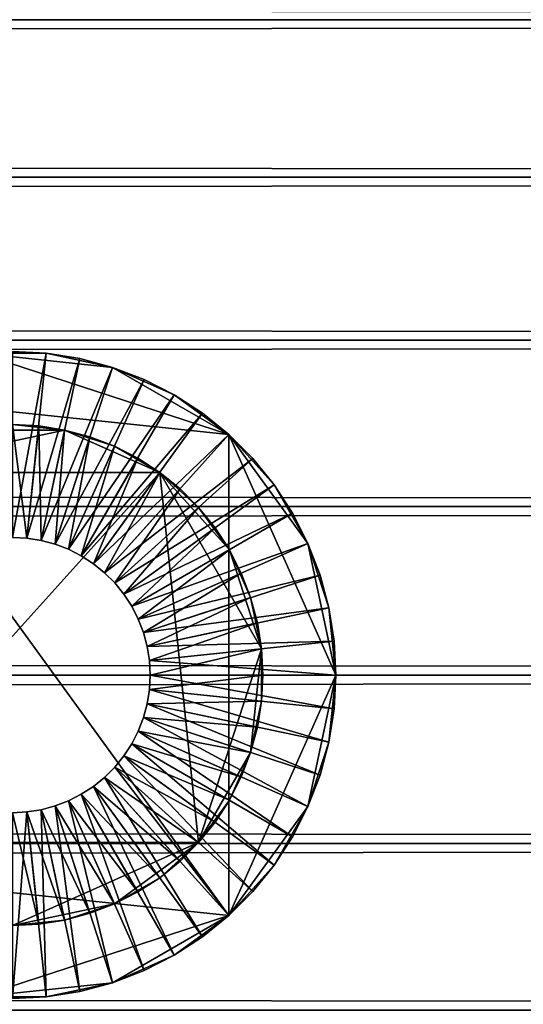
# Model space of a CAD drawing. Extents: x -5.7 to 5.7, y -0.3 to 0.3.
# Drawn here: x 5 to 5, y 0 to 0.1 of the extents above; entities that cross this region are included whole.
import ezdxf

# ---------------------------------------------------------------- set-up
doc = ezdxf.new("R2010")
doc.units = 0
doc.header["$MEASUREMENT"] = 0
doc.layers.get('0').update_dxf_attribs({"linetype": 'CONTINUOUS'})

msp = doc.modelspace()

# ---------------------------------------------------------------- linework, layer by layer
for points in [[(-5.634199, -0.277063, 0.296281), (-5.634199, 0.275771, 0.296281), (5.661288, 0.275771, 0.296281)], [(-5.634199, -0.277063, 0.296281), (5.661288, 0.275771, 0.296281), (5.661288, -0.277063, 0.296281)], [(-5.634199, 0.275771, -0.338652), (-5.634199, -0.277063, -0.338652), (5.661288, -0.277063, -0.338652)], [(-5.634199, 0.275771, -0.338652), (5.661288, -0.277063, -0.338652), (5.661288, 0.275771, -0.338652)], [(-5.648357, 0.075735, -0.131177), (5.650449, 0.075735, -0.131176), (5.650449, 0.061608, -0.138374)], [(-5.648357, 0.075735, -0.131177), (5.650449, 0.061608, -0.138374), (-5.648357, 0.061608, -0.138375)], [(-5.648357, 0.061608, -0.138375), (5.650449, 0.061608, -0.138374), (5.650449, 0.046807, -0.144056)], [(-5.648357, 0.061608, -0.138375), (5.650449, 0.046807, -0.144056), (-5.648357, 0.046807, -0.144057)], [(-5.648357, 0.046807, 0.144056), (5.650449, 0.046807, 0.144057), (5.650449, 0.061608, 0.138375)], [(-5.648357, 0.046807, 0.144056), (5.650449, 0.061608, 0.138375), (-5.648357, 0.061608, 0.138374)], [(-5.648357, 0.046807, -0.144057), (5.650449, 0.046807, -0.144056), (5.650449, 0.031492, -0.14816)], [(-5.648357, 0.046807, -0.144057), (5.650449, 0.031492, -0.14816), (-5.648357, 0.031492, -0.14816)], [(-5.648357, 0.031492, 0.14816), (5.650449, 0.031492, 0.14816), (5.650449, 0.046807, 0.144057)], [(-5.648357, 0.031492, 0.14816), (5.650449, 0.046807, 0.144057), (-5.648357, 0.046807, 0.144056)], [(-5.648357, 0.031492, -0.14816), (5.650449, 0.031492, -0.14816), (5.650449, 0.015833, -0.15064)], [(-5.648357, 0.031492, -0.14816), (5.650449, 0.015833, -0.15064), (-5.648357, 0.015833, -0.150641)], [(-5.648357, 0.015833, 0.15064), (5.650449, 0.015833, 0.150641), (5.650449, 0.031492, 0.14816)], [(-5.648357, 0.015833, 0.15064), (5.650449, 0.031492, 0.14816), (-5.648357, 0.031492, 0.14816)], [(4.986719, 0.026339, 0.287675), (4.998746, 0.030247, 0.287675), (5.022277, 0.022602, 0.287675)], [(4.998746, 0.030247, 0.287675), (5.001925, 0.030414, 0.287675), (5.005105, 0.030247, 0.287675)], [(4.998746, 0.030247, 0.287675), (5.005105, 0.030247, 0.287675), (5.011324, 0.028925, 0.287675)], [(4.998746, 0.030247, 0.287675), (5.011324, 0.028925, 0.287675), (5.022277, 0.022602, 0.287675)], [(5.001925, 0.030414, 0.287675), (5.001925, 0.030414, 0.421642), (5.005105, 0.030247, 0.421642)], [(5.001925, 0.030414, 0.287675), (5.005105, 0.030247, 0.421642), (5.005105, 0.030247, 0.287675)], [(5.005105, 0.030247, 0.421642), (5.001925, 0.030414, 0.421642), (5.001925, 0.012941, 0.421642)], [(5.005105, 0.030247, 0.421642), (5.001925, 0.012941, 0.421642), (5.003278, 0.01287, 0.421642)], [(5.008249, 0.029749, 0.421642), (5.005105, 0.030247, 0.421642), (5.003278, 0.01287, 0.421642)], [(5.008249, 0.029749, 0.421642), (5.003278, 0.01287, 0.421642), (5.004616, 0.012658, 0.421642)], [(5.011324, 0.028925, 0.421642), (5.008249, 0.029749, 0.421642), (5.004616, 0.012658, 0.421642)], [(5.005105, 0.030247, 0.287675), (5.005105, 0.030247, 0.421642), (5.008249, 0.029749, 0.421642)], [(5.005105, 0.030247, 0.287675), (5.008249, 0.029749, 0.421642), (5.008249, 0.029749, 0.287675)], [(5.005105, 0.030247, 0.287675), (5.008249, 0.029749, 0.287675), (5.011324, 0.028925, 0.287675)], [(5.008249, 0.029749, 0.287675), (5.008249, 0.029749, 0.421642), (5.011324, 0.028925, 0.421642)], [(5.008249, 0.029749, 0.287675), (5.011324, 0.028925, 0.421642), (5.011324, 0.028925, 0.287675)], [(5.011324, 0.028925, 0.421642), (5.004616, 0.012658, 0.421642), (5.005925, 0.012308, 0.421642)], [(5.014297, 0.027785, 0.421642), (5.011324, 0.028925, 0.421642), (5.005925, 0.012308, 0.421642)], [(5.011324, 0.028925, 0.287675), (5.011324, 0.028925, 0.421642), (5.014297, 0.027785, 0.421642)], [(5.011324, 0.028925, 0.287675), (5.014297, 0.027785, 0.421642), (5.014297, 0.027785, 0.287675)], [(5.011324, 0.028925, 0.287675), (5.014297, 0.027785, 0.287675), (5.017133, 0.026339, 0.287675)], [(5.011324, 0.028925, 0.287675), (5.017133, 0.026339, 0.287675), (5.022277, 0.022602, 0.287675)], [(5.014297, 0.027785, 0.421642), (5.005925, 0.012308, 0.421642), (5.007189, 0.011822, 0.421642)], [(5.017133, 0.026339, 0.421642), (5.014297, 0.027785, 0.421642), (5.007189, 0.011822, 0.421642)], [(5.014297, 0.027785, 0.287675), (5.014297, 0.027785, 0.421642), (5.017133, 0.026339, 0.421642)], [(5.014297, 0.027785, 0.287675), (5.017133, 0.026339, 0.421642), (5.017133, 0.026339, 0.287675)], [(5.022277, -0.022602, 0.287675), (4.97732, -0.017877, 0.287675), (4.986719, 0.026339, 0.287675)], [(4.986719, 0.026339, 0.287675), (5.022277, 0.022602, 0.287675), (5.022277, -0.022602, 0.287675)], [(5.017133, 0.026339, 0.421642), (5.007189, 0.011822, 0.421642), (5.008396, 0.011207, 0.421642)], [(5.019803, 0.024605, 0.421642), (5.017133, 0.026339, 0.421642), (5.008396, 0.011207, 0.421642)], [(5.017133, 0.026339, 0.287675), (5.017133, 0.026339, 0.421642), (5.019803, 0.024605, 0.421642)], [(5.017133, 0.026339, 0.287675), (5.019803, 0.024605, 0.421642), (5.019803, 0.024605, 0.287675)], [(5.017133, 0.026339, 0.287675), (5.019803, 0.024605, 0.287675), (5.022277, 0.022602, 0.287675)], [(5.019803, 0.024605, 0.421642), (5.008396, 0.011207, 0.421642), (5.009532, 0.01047, 0.421642)], [(5.022277, 0.022602, 0.421642), (5.019803, 0.024605, 0.421642), (5.009532, 0.01047, 0.421642)], [(5.019803, 0.024605, 0.287675), (5.019803, 0.024605, 0.421642), (5.022277, 0.022602, 0.421642)], [(5.019803, 0.024605, 0.287675), (5.022277, 0.022602, 0.421642), (5.022277, 0.022602, 0.287675)], [(5.006821, 0.023033, 3.007796), (5.001925, 0.023547, 3.007796), (4.99703, 0.023033, 3.007796)], [(5.003278, 0.01287, 2.968205), (5.001925, 0.012941, 2.968205), (5.001925, 0.023547, 2.968205)], [(5.003278, 0.01287, 2.968205), (5.001925, 0.023547, 2.968205), (5.004387, 0.023418, 2.968205)], [(5.006821, 0.023033, 3.007796), (5.004387, 0.023418, 3.007796), (5.001925, 0.023547, 3.007796)], [(5.004387, 0.023418, 2.968205), (5.001925, 0.023547, 2.968205), (5.001925, 0.023547, 3.007796)], [(5.004387, 0.023418, 2.968205), (5.001925, 0.023547, 3.007796), (5.004387, 0.023418, 3.007796)], [(5.004616, 0.012658, 2.968205), (5.003278, 0.01287, 2.968205), (5.004387, 0.023418, 2.968205)], [(5.004616, 0.012658, 2.968205), (5.004387, 0.023418, 2.968205), (5.006821, 0.023033, 2.968205)], [(5.006821, 0.023033, 2.968205), (5.004387, 0.023418, 2.968205), (5.004387, 0.023418, 3.007796)], [(5.006821, 0.023033, 2.968205), (5.004387, 0.023418, 3.007796), (5.006821, 0.023033, 3.007796)], [(5.006821, 0.023033, 3.007796), (4.99703, 0.023033, 3.007796), (4.988085, 0.01905, 3.007796)], [(5.015766, 0.01905, 3.007796), (5.006821, 0.023033, 3.007796), (4.988085, 0.01905, 3.007796)], [(5.005925, 0.012308, 2.968205), (5.004616, 0.012658, 2.968205), (5.006821, 0.023033, 2.968205)], [(5.005925, 0.012308, 2.968205), (5.006821, 0.023033, 2.968205), (5.009202, 0.022395, 2.968205)], [(5.007189, 0.011822, 2.968205), (5.005925, 0.012308, 2.968205), (5.009202, 0.022395, 2.968205)], [(5.011503, 0.021511, 3.007796), (5.009202, 0.022395, 3.007796), (5.006821, 0.023033, 3.007796)], [(5.015766, 0.01905, 3.007796), (5.011503, 0.021511, 3.007796), (5.006821, 0.023033, 3.007796)], [(5.009202, 0.022395, 2.968205), (5.006821, 0.023033, 2.968205), (5.006821, 0.023033, 3.007796)], [(5.009202, 0.022395, 2.968205), (5.006821, 0.023033, 3.007796), (5.009202, 0.022395, 3.007796)], [(5.007189, 0.011822, 2.968205), (5.009202, 0.022395, 2.968205), (5.011503, 0.021511, 2.968205)], [(5.011503, 0.021511, 2.968205), (5.009202, 0.022395, 2.968205), (5.009202, 0.022395, 3.007796)], [(5.011503, 0.021511, 2.968205), (5.009202, 0.022395, 3.007796), (5.011503, 0.021511, 3.007796)], [(5.022277, 0.022602, 0.421642), (5.009532, 0.01047, 0.421642), (5.010585, 0.009617, 0.421642)], [(5.024528, 0.020351, 0.421642), (5.022277, 0.022602, 0.421642), (5.010585, 0.009617, 0.421642)], [(5.022277, 0.022602, 0.287675), (5.022277, 0.022602, 0.421642), (5.024528, 0.020351, 0.421642)], [(5.022277, 0.022602, 0.287675), (5.024528, 0.020351, 0.421642), (5.024528, 0.020351, 0.287675)], [(5.022277, 0.022602, 0.287675), (5.024528, 0.020351, 0.287675), (5.026531, 0.017877, 0.287675)], [(5.022277, 0.022602, 0.287675), (5.026531, 0.017877, 0.287675), (5.02971, 0.01237, 0.287675)], [(5.022277, 0.022602, 0.287675), (5.02971, 0.01237, 0.287675), (5.03234, 0, 0.287675)], [(5.022277, 0.022602, 0.287675), (5.03234, 0, 0.287675), (5.022277, -0.022602, 0.287675)], [(5.008396, 0.011207, 2.968205), (5.007189, 0.011822, 2.968205), (5.011503, 0.021511, 2.968205)], [(5.008396, 0.011207, 2.968205), (5.011503, 0.021511, 2.968205), (5.013699, 0.020392, 2.968205)], [(5.015766, 0.01905, 3.007796), (5.013699, 0.020392, 3.007796), (5.011503, 0.021511, 3.007796)], [(5.013699, 0.020392, 2.968205), (5.011503, 0.021511, 2.968205), (5.011503, 0.021511, 3.007796)], [(5.013699, 0.020392, 2.968205), (5.011503, 0.021511, 3.007796), (5.013699, 0.020392, 3.007796)], [(5.009532, 0.01047, 2.968205), (5.008396, 0.011207, 2.968205), (5.013699, 0.020392, 2.968205)], [(5.009532, 0.01047, 2.968205), (5.013699, 0.020392, 2.968205), (5.015766, 0.01905, 2.968205)], [(5.015766, 0.01905, 2.968205), (5.013699, 0.020392, 2.968205), (5.013699, 0.020392, 3.007796)], [(5.015766, 0.01905, 2.968205), (5.013699, 0.020392, 3.007796), (5.015766, 0.01905, 3.007796)], [(5.024528, 0.020351, 0.421642), (5.010585, 0.009617, 0.421642), (5.011542, 0.008659, 0.421642)], [(5.026531, 0.017877, 0.421642), (5.024528, 0.020351, 0.421642), (5.011542, 0.008659, 0.421642)], [(5.024528, 0.020351, 0.287675), (5.024528, 0.020351, 0.421642), (5.026531, 0.017877, 0.421642)], [(5.024528, 0.020351, 0.287675), (5.026531, 0.017877, 0.421642), (5.026531, 0.017877, 0.287675)], [(5.015766, 0.01905, 3.007796), (4.988085, 0.01905, 3.007796), (4.984426, -0.015756, 3.007796)], [(4.984426, -0.015756, 3.007796), (5.019424, -0.015756, 3.007796), (5.015766, 0.01905, 3.007796)], [(5.010585, 0.009617, 2.968205), (5.009532, 0.01047, 2.968205), (5.015766, 0.01905, 2.968205)], [(5.010585, 0.009617, 2.968205), (5.015766, 0.01905, 2.968205), (5.017681, 0.017499, 2.968205)], [(5.019424, 0.015756, 3.007796), (5.017681, 0.017499, 3.007796), (5.015766, 0.01905, 3.007796)], [(5.022318, 0.011774, 3.007796), (5.019424, 0.015756, 3.007796), (5.015766, 0.01905, 3.007796)], [(5.025344, 0.002461, 3.007796), (5.022318, 0.011774, 3.007796), (5.015766, 0.01905, 3.007796)], [(5.019424, -0.015756, 3.007796), (5.025344, 0.002461, 3.007796), (5.015766, 0.01905, 3.007796)], [(5.017681, 0.017499, 2.968205), (5.015766, 0.01905, 2.968205), (5.015766, 0.01905, 3.007796)], [(5.017681, 0.017499, 2.968205), (5.015766, 0.01905, 3.007796), (5.017681, 0.017499, 3.007796)], [(5.026531, 0.017877, 0.421642), (5.011542, 0.008659, 0.421642), (5.012395, 0.007607, 0.421642)], [(5.028265, 0.015207, 0.421642), (5.026531, 0.017877, 0.421642), (5.012395, 0.007607, 0.421642)], [(5.026531, 0.017877, 0.287675), (5.026531, 0.017877, 0.421642), (5.028265, 0.015207, 0.421642)], [(5.026531, 0.017877, 0.287675), (5.028265, 0.015207, 0.421642), (5.028265, 0.015207, 0.287675)], [(5.026531, 0.017877, 0.287675), (5.028265, 0.015207, 0.287675), (5.02971, 0.01237, 0.287675)], [(5.011542, 0.008659, 2.968205), (5.010585, 0.009617, 2.968205), (5.017681, 0.017499, 2.968205)], [(5.011542, 0.008659, 2.968205), (5.017681, 0.017499, 2.968205), (5.019424, 0.015756, 2.968205)], [(5.019424, 0.015756, 2.968205), (5.017681, 0.017499, 2.968205), (5.017681, 0.017499, 3.007796)], [(5.019424, 0.015756, 2.968205), (5.017681, 0.017499, 3.007796), (5.019424, 0.015756, 3.007796)], [(-5.648357, 0.015833, -0.150641), (5.650449, 0.015833, -0.15064), (5.650449, 0, -0.15147)], [(-5.648357, 0.015833, -0.150641), (5.650449, 0, -0.15147), (-5.648357, 0, -0.15147)], [(-5.648357, 0, 0.15147), (5.650449, 0, 0.15147), (5.650449, 0.015833, 0.150641)], [(-5.648357, 0, 0.15147), (5.650449, 0.015833, 0.150641), (-5.648357, 0.015833, 0.15064)], [(5.012395, 0.007607, 2.968205), (5.011542, 0.008659, 2.968205), (5.019424, 0.015756, 2.968205)], [(5.012395, 0.007607, 2.968205), (5.019424, 0.015756, 2.968205), (5.020976, 0.013841, 2.968205)], [(5.022318, 0.011774, 3.007796), (5.020976, 0.013841, 3.007796), (5.019424, 0.015756, 3.007796)], [(5.020976, 0.013841, 2.968205), (5.019424, 0.015756, 2.968205), (5.019424, 0.015756, 3.007796)], [(5.020976, 0.013841, 2.968205), (5.019424, 0.015756, 3.007796), (5.020976, 0.013841, 3.007796)], [(5.028265, 0.015207, 0.421642), (5.012395, 0.007607, 0.421642), (5.013133, 0.006471, 0.421642)], [(5.02971, 0.01237, 0.421642), (5.028265, 0.015207, 0.421642), (5.013133, 0.006471, 0.421642)], [(5.028265, 0.015207, 0.287675), (5.028265, 0.015207, 0.421642), (5.02971, 0.01237, 0.421642)], [(5.028265, 0.015207, 0.287675), (5.02971, 0.01237, 0.421642), (5.02971, 0.01237, 0.287675)], [(5.013133, 0.006471, 2.968205), (5.012395, 0.007607, 2.968205), (5.020976, 0.013841, 2.968205)], [(5.013133, 0.006471, 2.968205), (5.020976, 0.013841, 2.968205), (5.022318, 0.011774, 2.968205)], [(5.022318, 0.011774, 2.968205), (5.020976, 0.013841, 2.968205), (5.020976, 0.013841, 3.007796)], [(5.022318, 0.011774, 2.968205), (5.020976, 0.013841, 3.007796), (5.022318, 0.011774, 3.007796)], [(5.003278, 0.01287, 0.421642), (5.001925, 0.012941, 0.421642), (5.001925, 0.012941, 2.968205)], [(5.003278, 0.01287, 0.421642), (5.001925, 0.012941, 2.968205), (5.003278, 0.01287, 2.968205)], [(5.004616, 0.012658, 0.421642), (5.003278, 0.01287, 0.421642), (5.003278, 0.01287, 2.968205)], [(5.004616, 0.012658, 0.421642), (5.003278, 0.01287, 2.968205), (5.004616, 0.012658, 2.968205)], [(5.005925, 0.012308, 0.421642), (5.004616, 0.012658, 0.421642), (5.004616, 0.012658, 2.968205)], [(5.005925, 0.012308, 0.421642), (5.004616, 0.012658, 2.968205), (5.005925, 0.012308, 2.968205)], [(5.007189, 0.011822, 0.421642), (5.005925, 0.012308, 0.421642), (5.005925, 0.012308, 2.968205)], [(5.007189, 0.011822, 0.421642), (5.005925, 0.012308, 2.968205), (5.007189, 0.011822, 2.968205)], [(5.02971, 0.01237, 0.421642), (5.013133, 0.006471, 0.421642), (5.013748, 0.005264, 0.421642)], [(5.030851, 0.009398, 0.421642), (5.02971, 0.01237, 0.421642), (5.013748, 0.005264, 0.421642)], [(5.02971, 0.01237, 0.287675), (5.02971, 0.01237, 0.421642), (5.030851, 0.009398, 0.421642)], [(5.02971, 0.01237, 0.287675), (5.030851, 0.009398, 0.421642), (5.030851, 0.009398, 0.287675)], [(5.02971, 0.01237, 0.287675), (5.030851, 0.009398, 0.287675), (5.031675, 0.006323, 0.287675)], [(5.02971, 0.01237, 0.287675), (5.031675, 0.006323, 0.287675), (5.03234, 0, 0.287675)], [(5.008396, 0.011207, 0.421642), (5.007189, 0.011822, 0.421642), (5.007189, 0.011822, 2.968205)], [(5.008396, 0.011207, 0.421642), (5.007189, 0.011822, 2.968205), (5.008396, 0.011207, 2.968205)], [(5.009532, 0.01047, 0.421642), (5.008396, 0.011207, 0.421642), (5.008396, 0.011207, 2.968205)], [(5.009532, 0.01047, 0.421642), (5.008396, 0.011207, 2.968205), (5.009532, 0.01047, 2.968205)], [(5.013748, 0.005264, 2.968205), (5.013133, 0.006471, 2.968205), (5.022318, 0.011774, 2.968205)], [(5.013748, 0.005264, 2.968205), (5.022318, 0.011774, 2.968205), (5.023437, 0.009577, 2.968205)], [(5.02432, 0.007276, 3.007796), (5.023437, 0.009577, 3.007796), (5.022318, 0.011774, 3.007796)], [(5.025344, 0.002461, 3.007796), (5.02432, 0.007276, 3.007796), (5.022318, 0.011774, 3.007796)], [(5.023437, 0.009577, 2.968205), (5.022318, 0.011774, 2.968205), (5.022318, 0.011774, 3.007796)], [(5.023437, 0.009577, 2.968205), (5.022318, 0.011774, 3.007796), (5.023437, 0.009577, 3.007796)], [(5.010585, 0.009617, 0.421642), (5.009532, 0.01047, 0.421642), (5.009532, 0.01047, 2.968205)], [(5.010585, 0.009617, 0.421642), (5.009532, 0.01047, 2.968205), (5.010585, 0.009617, 2.968205)], [(5.011542, 0.008659, 0.421642), (5.010585, 0.009617, 0.421642), (5.010585, 0.009617, 2.968205)], [(5.011542, 0.008659, 0.421642), (5.010585, 0.009617, 2.968205), (5.011542, 0.008659, 2.968205)], [(5.014234, 0.003999, 2.968205), (5.013748, 0.005264, 2.968205), (5.023437, 0.009577, 2.968205)], [(5.030851, 0.009398, 0.421642), (5.013748, 0.005264, 0.421642), (5.014234, 0.003999, 0.421642)], [(5.014234, 0.003999, 2.968205), (5.023437, 0.009577, 2.968205), (5.02432, 0.007276, 2.968205)], [(5.031675, 0.006323, 0.421642), (5.030851, 0.009398, 0.421642), (5.014234, 0.003999, 0.421642)], [(5.02432, 0.007276, 2.968205), (5.023437, 0.009577, 2.968205), (5.023437, 0.009577, 3.007796)], [(5.02432, 0.007276, 2.968205), (5.023437, 0.009577, 3.007796), (5.02432, 0.007276, 3.007796)], [(5.030851, 0.009398, 0.287675), (5.030851, 0.009398, 0.421642), (5.031675, 0.006323, 0.421642)], [(5.030851, 0.009398, 0.287675), (5.031675, 0.006323, 0.421642), (5.031675, 0.006323, 0.287675)], [(5.012395, 0.007607, 0.421642), (5.011542, 0.008659, 0.421642), (5.011542, 0.008659, 2.968205)], [(5.012395, 0.007607, 0.421642), (5.011542, 0.008659, 2.968205), (5.012395, 0.007607, 2.968205)], [(5.013133, 0.006471, 0.421642), (5.012395, 0.007607, 0.421642), (5.012395, 0.007607, 2.968205)], [(5.013133, 0.006471, 0.421642), (5.012395, 0.007607, 2.968205), (5.013133, 0.006471, 2.968205)], [(5.014584, 0.002691, 2.968205), (5.014234, 0.003999, 2.968205), (5.02432, 0.007276, 2.968205)], [(5.014584, 0.002691, 2.968205), (5.02432, 0.007276, 2.968205), (5.024958, 0.004896, 2.968205)], [(5.025344, 0.002461, 3.007796), (5.024958, 0.004896, 3.007796), (5.02432, 0.007276, 3.007796)], [(5.024958, 0.004896, 2.968205), (5.02432, 0.007276, 2.968205), (5.02432, 0.007276, 3.007796)], [(5.024958, 0.004896, 2.968205), (5.02432, 0.007276, 3.007796), (5.024958, 0.004896, 3.007796)], [(5.013748, 0.005264, 0.421642), (5.013133, 0.006471, 0.421642), (5.013133, 0.006471, 2.968205)], [(5.013748, 0.005264, 0.421642), (5.013133, 0.006471, 2.968205), (5.013748, 0.005264, 2.968205)], [(5.031675, 0.006323, 0.421642), (5.014234, 0.003999, 0.421642), (5.014584, 0.002691, 0.421642)], [(5.032173, 0.003179, 0.421642), (5.031675, 0.006323, 0.421642), (5.014584, 0.002691, 0.421642)], [(5.031675, 0.006323, 0.287675), (5.031675, 0.006323, 0.421642), (5.032173, 0.003179, 0.421642)], [(5.031675, 0.006323, 0.287675), (5.032173, 0.003179, 0.421642), (5.032173, 0.003179, 0.287675)], [(5.031675, 0.006323, 0.287675), (5.032173, 0.003179, 0.287675), (5.03234, 0, 0.287675)], [(5.014234, 0.003999, 0.421642), (5.013748, 0.005264, 0.421642), (5.013748, 0.005264, 2.968205)], [(5.014234, 0.003999, 0.421642), (5.013748, 0.005264, 2.968205), (5.014234, 0.003999, 2.968205)], [(5.014796, 0.001353, 2.968205), (5.014584, 0.002691, 2.968205), (5.024958, 0.004896, 2.968205)], [(5.014796, 0.001353, 2.968205), (5.024958, 0.004896, 2.968205), (5.025344, 0.002461, 2.968205)], [(5.025344, 0.002461, 2.968205), (5.024958, 0.004896, 2.968205), (5.024958, 0.004896, 3.007796)], [(5.025344, 0.002461, 2.968205), (5.024958, 0.004896, 3.007796), (5.025344, 0.002461, 3.007796)], [(5.014584, 0.002691, 0.421642), (5.014234, 0.003999, 0.421642), (5.014234, 0.003999, 2.968205)], [(5.014584, 0.002691, 0.421642), (5.014234, 0.003999, 2.968205), (5.014584, 0.002691, 2.968205)], [(5.032173, 0.003179, 0.421642), (5.014584, 0.002691, 0.421642), (5.014796, 0.001353, 0.421642)], [(5.03234, 0, 0.421642), (5.032173, 0.003179, 0.421642), (5.014796, 0.001353, 0.421642)], [(5.032173, 0.003179, 0.287675), (5.032173, 0.003179, 0.421642), (5.03234, 0, 0.421642)], [(5.032173, 0.003179, 0.287675), (5.03234, 0, 0.421642), (5.03234, 0, 0.287675)], [(5.014796, 0.001353, 0.421642), (5.014584, 0.002691, 0.421642), (5.014584, 0.002691, 2.968205)], [(5.014796, 0.001353, 0.421642), (5.014584, 0.002691, 2.968205), (5.014796, 0.001353, 2.968205)], [(5.014867, 0, 2.968205), (5.014796, 0.001353, 2.968205), (5.025344, 0.002461, 2.968205)], [(5.014867, 0, 2.968205), (5.025344, 0.002461, 2.968205), (5.025473, 0, 2.968205)], [(5.019424, -0.015756, 3.007796), (5.02432, -0.007277, 3.007796), (5.025344, 0.002461, 3.007796)], [(5.02432, -0.007277, 3.007796), (5.025344, -0.002461, 3.007796), (5.025344, 0.002461, 3.007796)], [(5.025344, -0.002461, 3.007796), (5.025473, 0, 3.007796), (5.025344, 0.002461, 3.007796)], [(5.025473, 0, 2.968205), (5.025344, 0.002461, 2.968205), (5.025344, 0.002461, 3.007796)], [(5.025473, 0, 2.968205), (5.025344, 0.002461, 3.007796), (5.025473, 0, 3.007796)], [(5.03234, 0, 0.421642), (5.014796, 0.001353, 0.421642), (5.014867, 0, 0.421642)], [(5.014867, 0, 0.421642), (5.014796, 0.001353, 0.421642), (5.014796, 0.001353, 2.968205)], [(5.014867, 0, 0.421642), (5.014796, 0.001353, 2.968205), (5.014867, 0, 2.968205)], [(-5.648357, -0.015833, 0.15064), (5.650449, -0.015833, 0.150641), (5.650449, 0, 0.15147)], [(-5.648357, -0.015833, 0.15064), (5.650449, 0, 0.15147), (-5.648357, 0, 0.15147)], [(-5.648357, 0, -0.15147), (5.650449, 0, -0.15147), (5.650449, -0.015833, -0.15064)], [(-5.648357, 0, -0.15147), (5.650449, -0.015833, -0.15064), (-5.648357, -0.015833, -0.150641)], [(5.032173, -0.003179, 0.421642), (5.014867, 0, 0.421642), (5.014796, -0.001353, 0.421642)], [(5.014796, -0.001353, 0.421642), (5.014867, 0, 0.421642), (5.014867, 0, 2.968205)], [(5.014796, -0.001353, 0.421642), (5.014867, 0, 2.968205), (5.014796, -0.001353, 2.968205)], [(5.014796, -0.001353, 2.968205), (5.014867, 0, 2.968205), (5.025473, 0, 2.968205)], [(5.014796, -0.001353, 2.968205), (5.025473, 0, 2.968205), (5.025344, -0.002461, 2.968205)], [(5.032173, -0.003179, 0.421642), (5.03234, 0, 0.421642), (5.014867, 0, 0.421642)], [(5.03234, 0, 0.287675), (5.02971, -0.012371, 0.287675), (5.022277, -0.022602, 0.287675)], [(5.025344, -0.002461, 2.968205), (5.025473, 0, 2.968205), (5.025473, 0, 3.007796)], [(5.025344, -0.002461, 2.968205), (5.025473, 0, 3.007796), (5.025344, -0.002461, 3.007796)], [(5.03234, 0, 0.287675), (5.031675, -0.006323, 0.287675), (5.02971, -0.012371, 0.287675)], [(5.03234, 0, 0.287675), (5.032173, -0.003179, 0.287675), (5.031675, -0.006323, 0.287675)], [(5.03234, 0, 0.287675), (5.03234, 0, 0.421642), (5.032173, -0.003179, 0.421642)], [(5.03234, 0, 0.287675), (5.032173, -0.003179, 0.421642), (5.032173, -0.003179, 0.287675)], [(5.031675, -0.006323, 0.421642), (5.014796, -0.001353, 0.421642), (5.014584, -0.002691, 0.421642)], [(5.014584, -0.002691, 0.421642), (5.014796, -0.001353, 0.421642), (5.014796, -0.001353, 2.968205)], [(5.014584, -0.002691, 0.421642), (5.014796, -0.001353, 2.968205), (5.014584, -0.002691, 2.968205)], [(5.014584, -0.002691, 2.968205), (5.014796, -0.001353, 2.968205), (5.025344, -0.002461, 2.968205)], [(5.031675, -0.006323, 0.421642), (5.032173, -0.003179, 0.421642), (5.014796, -0.001353, 0.421642)], [(5.030851, -0.009399, 0.421642), (5.014584, -0.002691, 0.421642), (5.014234, -0.003999, 0.421642)], [(5.014234, -0.003999, 0.421642), (5.014584, -0.002691, 0.421642), (5.014584, -0.002691, 2.968205)], [(5.014234, -0.003999, 0.421642), (5.014584, -0.002691, 2.968205), (5.014234, -0.003999, 2.968205)], [(5.014234, -0.003999, 2.968205), (5.014584, -0.002691, 2.968205), (5.024958, -0.004896, 2.968205)], [(5.014584, -0.002691, 2.968205), (5.025344, -0.002461, 2.968205), (5.024958, -0.004896, 2.968205)], [(5.030851, -0.009399, 0.421642), (5.031675, -0.006323, 0.421642), (5.014584, -0.002691, 0.421642)], [(5.02432, -0.007277, 3.007796), (5.024958, -0.004896, 3.007796), (5.025344, -0.002461, 3.007796)], [(5.024958, -0.004896, 2.968205), (5.025344, -0.002461, 2.968205), (5.025344, -0.002461, 3.007796)], [(5.024958, -0.004896, 2.968205), (5.025344, -0.002461, 3.007796), (5.024958, -0.004896, 3.007796)], [(5.032173, -0.003179, 0.287675), (5.032173, -0.003179, 0.421642), (5.031675, -0.006323, 0.421642)], [(5.032173, -0.003179, 0.287675), (5.031675, -0.006323, 0.421642), (5.031675, -0.006323, 0.287675)], [(5.02971, -0.012371, 0.421642), (5.014234, -0.003999, 0.421642), (5.013748, -0.005264, 0.421642)], [(5.013748, -0.005264, 0.421642), (5.014234, -0.003999, 0.421642), (5.014234, -0.003999, 2.968205)], [(5.013748, -0.005264, 0.421642), (5.014234, -0.003999, 2.968205), (5.013748, -0.005264, 2.968205)], [(5.013748, -0.005264, 2.968205), (5.014234, -0.003999, 2.968205), (5.02432, -0.007277, 2.968205)], [(5.02971, -0.012371, 0.421642), (5.030851, -0.009399, 0.421642), (5.014234, -0.003999, 0.421642)], [(5.014234, -0.003999, 2.968205), (5.024958, -0.004896, 2.968205), (5.02432, -0.007277, 2.968205)], [(5.028265, -0.015207, 0.421642), (5.013748, -0.005264, 0.421642), (5.013133, -0.006471, 0.421642)], [(5.013133, -0.006471, 0.421642), (5.013748, -0.005264, 0.421642), (5.013748, -0.005264, 2.968205)], [(5.013133, -0.006471, 0.421642), (5.013748, -0.005264, 2.968205), (5.013133, -0.006471, 2.968205)], [(5.013133, -0.006471, 2.968205), (5.013748, -0.005264, 2.968205), (5.023437, -0.009578, 2.968205)], [(5.028265, -0.015207, 0.421642), (5.02971, -0.012371, 0.421642), (5.013748, -0.005264, 0.421642)], [(5.013748, -0.005264, 2.968205), (5.02432, -0.007277, 2.968205), (5.023437, -0.009578, 2.968205)], [(5.02432, -0.007277, 2.968205), (5.024958, -0.004896, 2.968205), (5.024958, -0.004896, 3.007796)], [(5.02432, -0.007277, 2.968205), (5.024958, -0.004896, 3.007796), (5.02432, -0.007277, 3.007796)], [(5.026531, -0.017877, 0.421642), (5.013133, -0.006471, 0.421642), (5.012395, -0.007607, 0.421642)], [(5.012395, -0.007607, 0.421642), (5.013133, -0.006471, 0.421642), (5.013133, -0.006471, 2.968205)], [(5.012395, -0.007607, 0.421642), (5.013133, -0.006471, 2.968205), (5.012395, -0.007607, 2.968205)], [(5.012395, -0.007607, 2.968205), (5.013133, -0.006471, 2.968205), (5.022318, -0.011774, 2.968205)], [(5.026531, -0.017877, 0.421642), (5.028265, -0.015207, 0.421642), (5.013133, -0.006471, 0.421642)], [(5.013133, -0.006471, 2.968205), (5.023437, -0.009578, 2.968205), (5.022318, -0.011774, 2.968205)], [(5.031675, -0.006323, 0.287675), (5.030851, -0.009399, 0.287675), (5.02971, -0.012371, 0.287675)], [(5.031675, -0.006323, 0.287675), (5.031675, -0.006323, 0.421642), (5.030851, -0.009399, 0.421642)], [(5.031675, -0.006323, 0.287675), (5.030851, -0.009399, 0.421642), (5.030851, -0.009399, 0.287675)], [(5.019424, -0.015756, 3.007796), (5.022318, -0.011774, 3.007796), (5.02432, -0.007277, 3.007796)], [(5.022318, -0.011774, 3.007796), (5.023437, -0.009578, 3.007796), (5.02432, -0.007277, 3.007796)], [(5.023437, -0.009578, 2.968205), (5.02432, -0.007277, 2.968205), (5.02432, -0.007277, 3.007796)], [(5.023437, -0.009578, 2.968205), (5.02432, -0.007277, 3.007796), (5.023437, -0.009578, 3.007796)], [(5.024528, -0.020351, 0.421642), (5.012395, -0.007607, 0.421642), (5.011542, -0.008659, 0.421642)], [(5.011542, -0.008659, 0.421642), (5.012395, -0.007607, 0.421642), (5.012395, -0.007607, 2.968205)], [(5.011542, -0.008659, 0.421642), (5.012395, -0.007607, 2.968205), (5.011542, -0.008659, 2.968205)], [(5.011542, -0.008659, 2.968205), (5.012395, -0.007607, 2.968205), (5.020976, -0.013841, 2.968205)], [(5.024528, -0.020351, 0.421642), (5.026531, -0.017877, 0.421642), (5.012395, -0.007607, 0.421642)], [(5.012395, -0.007607, 2.968205), (5.022318, -0.011774, 2.968205), (5.020976, -0.013841, 2.968205)], [(5.022277, -0.022602, 0.421642), (5.011542, -0.008659, 0.421642), (5.010585, -0.009617, 0.421642)], [(5.010585, -0.009617, 0.421642), (5.011542, -0.008659, 0.421642), (5.011542, -0.008659, 2.968205)], [(5.010585, -0.009617, 0.421642), (5.011542, -0.008659, 2.968205), (5.010585, -0.009617, 2.968205)], [(5.010585, -0.009617, 2.968205), (5.011542, -0.008659, 2.968205), (5.019424, -0.015756, 2.968205)], [(5.022277, -0.022602, 0.421642), (5.024528, -0.020351, 0.421642), (5.011542, -0.008659, 0.421642)], [(5.011542, -0.008659, 2.968205), (5.020976, -0.013841, 2.968205), (5.019424, -0.015756, 2.968205)], [(5.019803, -0.024606, 0.421642), (5.010585, -0.009617, 0.421642), (5.009532, -0.01047, 0.421642)], [(5.009532, -0.01047, 0.421642), (5.010585, -0.009617, 0.421642), (5.010585, -0.009617, 2.968205)], [(5.009532, -0.01047, 0.421642), (5.010585, -0.009617, 2.968205), (5.009532, -0.01047, 2.968205)], [(5.009532, -0.01047, 2.968205), (5.010585, -0.009617, 2.968205), (5.017681, -0.017499, 2.968205)], [(5.019803, -0.024606, 0.421642), (5.022277, -0.022602, 0.421642), (5.010585, -0.009617, 0.421642)], [(5.010585, -0.009617, 2.968205), (5.019424, -0.015756, 2.968205), (5.017681, -0.017499, 2.968205)], [(5.022318, -0.011774, 2.968205), (5.023437, -0.009578, 2.968205), (5.023437, -0.009578, 3.007796)], [(5.022318, -0.011774, 2.968205), (5.023437, -0.009578, 3.007796), (5.022318, -0.011774, 3.007796)], [(5.030851, -0.009399, 0.287675), (5.030851, -0.009399, 0.421642), (5.02971, -0.012371, 0.421642)], [(5.030851, -0.009399, 0.287675), (5.02971, -0.012371, 0.421642), (5.02971, -0.012371, 0.287675)], [(5.017133, -0.026339, 0.421642), (5.009532, -0.01047, 0.421642), (5.008396, -0.011207, 0.421642)], [(5.008396, -0.011207, 0.421642), (5.009532, -0.01047, 0.421642), (5.009532, -0.01047, 2.968205)], [(5.008396, -0.011207, 0.421642), (5.009532, -0.01047, 2.968205), (5.008396, -0.011207, 2.968205)], [(5.008396, -0.011207, 2.968205), (5.009532, -0.01047, 2.968205), (5.015766, -0.01905, 2.968205)], [(5.017133, -0.026339, 0.421642), (5.019803, -0.024606, 0.421642), (5.009532, -0.01047, 0.421642)], [(5.009532, -0.01047, 2.968205), (5.017681, -0.017499, 2.968205), (5.015766, -0.01905, 2.968205)], [(5.011324, -0.028926, 0.421642), (5.007189, -0.011822, 0.421642), (5.005925, -0.012308, 0.421642)], [(5.005925, -0.012308, 0.421642), (5.007189, -0.011822, 0.421642), (5.007189, -0.011822, 2.968205)], [(5.005925, -0.012308, 0.421642), (5.007189, -0.011822, 2.968205), (5.005925, -0.012308, 2.968205)], [(5.005925, -0.012308, 2.968205), (5.007189, -0.011822, 2.968205), (5.011503, -0.021511, 2.968205)], [(5.014297, -0.027785, 0.421642), (5.008396, -0.011207, 0.421642), (5.007189, -0.011822, 0.421642)], [(5.007189, -0.011822, 0.421642), (5.008396, -0.011207, 0.421642), (5.008396, -0.011207, 2.968205)], [(5.007189, -0.011822, 0.421642), (5.008396, -0.011207, 2.968205), (5.007189, -0.011822, 2.968205)], [(5.007189, -0.011822, 2.968205), (5.008396, -0.011207, 2.968205), (5.013699, -0.020392, 2.968205)], [(5.011324, -0.028926, 0.421642), (5.014297, -0.027785, 0.421642), (5.007189, -0.011822, 0.421642)], [(5.007189, -0.011822, 2.968205), (5.013699, -0.020392, 2.968205), (5.011503, -0.021511, 2.968205)], [(5.014297, -0.027785, 0.421642), (5.017133, -0.026339, 0.421642), (5.008396, -0.011207, 0.421642)], [(5.008396, -0.011207, 2.968205), (5.015766, -0.01905, 2.968205), (5.013699, -0.020392, 2.968205)], [(5.019424, -0.015756, 3.007796), (5.020976, -0.013841, 3.007796), (5.022318, -0.011774, 3.007796)], [(5.020976, -0.013841, 2.968205), (5.022318, -0.011774, 2.968205), (5.022318, -0.011774, 3.007796)], [(5.020976, -0.013841, 2.968205), (5.022318, -0.011774, 3.007796), (5.020976, -0.013841, 3.007796)], [(5.001925, -0.030414, 0.421642), (5.005105, -0.030248, 0.421642), (5.003278, -0.01287, 0.421642)], [(5.001925, -0.030414, 0.421642), (5.003278, -0.01287, 0.421642), (5.001925, -0.012941, 0.421642)], [(5.001925, -0.012941, 0.421642), (5.003278, -0.01287, 0.421642), (5.003278, -0.01287, 2.968205)], [(5.001925, -0.012941, 0.421642), (5.003278, -0.01287, 2.968205), (5.001925, -0.012941, 2.968205)], [(5.001925, -0.012941, 2.968205), (5.003278, -0.01287, 2.968205), (5.004387, -0.023418, 2.968205)], [(5.001925, -0.012941, 2.968205), (5.004387, -0.023418, 2.968205), (5.001925, -0.023547, 2.968205)], [(5.005105, -0.030248, 0.421642), (5.004616, -0.012658, 0.421642), (5.003278, -0.01287, 0.421642)], [(5.003278, -0.01287, 0.421642), (5.004616, -0.012658, 0.421642), (5.004616, -0.012658, 2.968205)], [(5.003278, -0.01287, 0.421642), (5.004616, -0.012658, 2.968205), (5.003278, -0.01287, 2.968205)], [(5.003278, -0.01287, 2.968205), (5.004616, -0.012658, 2.968205), (5.006821, -0.023033, 2.968205)], [(5.003278, -0.01287, 2.968205), (5.006821, -0.023033, 2.968205), (5.004387, -0.023418, 2.968205)], [(5.008249, -0.029749, 0.421642), (5.005925, -0.012308, 0.421642), (5.004616, -0.012658, 0.421642)], [(5.004616, -0.012658, 0.421642), (5.005925, -0.012308, 0.421642), (5.005925, -0.012308, 2.968205)], [(5.004616, -0.012658, 0.421642), (5.005925, -0.012308, 2.968205), (5.004616, -0.012658, 2.968205)], [(5.004616, -0.012658, 2.968205), (5.005925, -0.012308, 2.968205), (5.009202, -0.022395, 2.968205)], [(5.005105, -0.030248, 0.421642), (5.008249, -0.029749, 0.421642), (5.004616, -0.012658, 0.421642)], [(5.004616, -0.012658, 2.968205), (5.009202, -0.022395, 2.968205), (5.006821, -0.023033, 2.968205)], [(5.008249, -0.029749, 0.421642), (5.011324, -0.028926, 0.421642), (5.005925, -0.012308, 0.421642)], [(5.005925, -0.012308, 2.968205), (5.011503, -0.021511, 2.968205), (5.009202, -0.022395, 2.968205)], [(5.02971, -0.012371, 0.287675), (5.026531, -0.017877, 0.287675), (5.022277, -0.022602, 0.287675)], [(5.02971, -0.012371, 0.287675), (5.028265, -0.015207, 0.287675), (5.026531, -0.017877, 0.287675)], [(5.02971, -0.012371, 0.287675), (5.02971, -0.012371, 0.421642), (5.028265, -0.015207, 0.421642)], [(5.02971, -0.012371, 0.287675), (5.028265, -0.015207, 0.421642), (5.028265, -0.015207, 0.287675)], [(5.019424, -0.015756, 2.968205), (5.020976, -0.013841, 2.968205), (5.020976, -0.013841, 3.007796)], [(5.019424, -0.015756, 2.968205), (5.020976, -0.013841, 3.007796), (5.019424, -0.015756, 3.007796)], [(5.028265, -0.015207, 0.287675), (5.028265, -0.015207, 0.421642), (5.026531, -0.017877, 0.421642)], [(5.028265, -0.015207, 0.287675), (5.026531, -0.017877, 0.421642), (5.026531, -0.017877, 0.287675)], [(-5.648357, -0.015833, -0.150641), (5.650449, -0.015833, -0.15064), (5.650449, -0.031492, -0.14816)], [(-5.648357, -0.015833, -0.150641), (5.650449, -0.031492, -0.14816), (-5.648357, -0.031492, -0.14816)], [(-5.648357, -0.031492, 0.14816), (5.650449, -0.031492, 0.14816), (5.650449, -0.015833, 0.150641)], [(-5.648357, -0.031492, 0.14816), (5.650449, -0.015833, 0.150641), (-5.648357, -0.015833, 0.15064)], [(4.984426, -0.015756, 3.007796), (5.001925, -0.023547, 3.007796), (5.019424, -0.015756, 3.007796)], [(5.001925, -0.023547, 3.007796), (5.011503, -0.021511, 3.007796), (5.019424, -0.015756, 3.007796)], [(5.011503, -0.021511, 3.007796), (5.015766, -0.01905, 3.007796), (5.019424, -0.015756, 3.007796)], [(5.015766, -0.01905, 3.007796), (5.017681, -0.017499, 3.007796), (5.019424, -0.015756, 3.007796)], [(5.017681, -0.017499, 2.968205), (5.019424, -0.015756, 2.968205), (5.019424, -0.015756, 3.007796)], [(5.017681, -0.017499, 2.968205), (5.019424, -0.015756, 3.007796), (5.017681, -0.017499, 3.007796)], [(5.015766, -0.01905, 2.968205), (5.017681, -0.017499, 2.968205), (5.017681, -0.017499, 3.007796)], [(5.015766, -0.01905, 2.968205), (5.017681, -0.017499, 3.007796), (5.015766, -0.01905, 3.007796)], [(5.022277, -0.022602, 0.287675), (4.998746, -0.030248, 0.287675), (4.97732, -0.017877, 0.287675)], [(5.026531, -0.017877, 0.287675), (5.024528, -0.020351, 0.287675), (5.022277, -0.022602, 0.287675)], [(5.026531, -0.017877, 0.287675), (5.026531, -0.017877, 0.421642), (5.024528, -0.020351, 0.421642)], [(5.026531, -0.017877, 0.287675), (5.024528, -0.020351, 0.421642), (5.024528, -0.020351, 0.287675)], [(5.011503, -0.021511, 3.007796), (5.013699, -0.020392, 3.007796), (5.015766, -0.01905, 3.007796)], [(5.013699, -0.020392, 2.968205), (5.015766, -0.01905, 2.968205), (5.015766, -0.01905, 3.007796)], [(5.013699, -0.020392, 2.968205), (5.015766, -0.01905, 3.007796), (5.013699, -0.020392, 3.007796)], [(5.024528, -0.020351, 0.287675), (5.024528, -0.020351, 0.421642), (5.022277, -0.022602, 0.421642)], [(5.024528, -0.020351, 0.287675), (5.022277, -0.022602, 0.421642), (5.022277, -0.022602, 0.287675)], [(5.011503, -0.021511, 2.968205), (5.013699, -0.020392, 2.968205), (5.013699, -0.020392, 3.007796)], [(5.011503, -0.021511, 2.968205), (5.013699, -0.020392, 3.007796), (5.011503, -0.021511, 3.007796)], [(5.001925, -0.023547, 3.007796), (5.006821, -0.023033, 3.007796), (5.011503, -0.021511, 3.007796)], [(5.006821, -0.023033, 3.007796), (5.009202, -0.022395, 3.007796), (5.011503, -0.021511, 3.007796)], [(5.009202, -0.022395, 2.968205), (5.011503, -0.021511, 2.968205), (5.011503, -0.021511, 3.007796)], [(5.009202, -0.022395, 2.968205), (5.011503, -0.021511, 3.007796), (5.009202, -0.022395, 3.007796)], [(5.022277, -0.022602, 0.287675), (5.011324, -0.028926, 0.287675), (4.998746, -0.030248, 0.287675)], [(5.001925, -0.023547, 3.007796), (5.004387, -0.023418, 3.007796), (5.006821, -0.023033, 3.007796)], [(5.004387, -0.023418, 2.968205), (5.006821, -0.023033, 2.968205), (5.006821, -0.023033, 3.007796)], [(5.004387, -0.023418, 2.968205), (5.006821, -0.023033, 3.007796), (5.004387, -0.023418, 3.007796)], [(5.006821, -0.023033, 2.968205), (5.009202, -0.022395, 2.968205), (5.009202, -0.022395, 3.007796)], [(5.006821, -0.023033, 2.968205), (5.009202, -0.022395, 3.007796), (5.006821, -0.023033, 3.007796)], [(5.022277, -0.022602, 0.287675), (5.017133, -0.026339, 0.287675), (5.011324, -0.028926, 0.287675)], [(5.022277, -0.022602, 0.287675), (5.019803, -0.024606, 0.287675), (5.017133, -0.026339, 0.287675)], [(5.022277, -0.022602, 0.287675), (5.022277, -0.022602, 0.421642), (5.019803, -0.024606, 0.421642)], [(5.022277, -0.022602, 0.287675), (5.019803, -0.024606, 0.421642), (5.019803, -0.024606, 0.287675)], [(5.001925, -0.023547, 2.968205), (5.004387, -0.023418, 2.968205), (5.004387, -0.023418, 3.007796)], [(5.001925, -0.023547, 2.968205), (5.004387, -0.023418, 3.007796), (5.001925, -0.023547, 3.007796)], [(5.019803, -0.024606, 0.287675), (5.019803, -0.024606, 0.421642), (5.017133, -0.026339, 0.421642)], [(5.019803, -0.024606, 0.287675), (5.017133, -0.026339, 0.421642), (5.017133, -0.026339, 0.287675)], [(5.017133, -0.026339, 0.287675), (5.014297, -0.027785, 0.287675), (5.011324, -0.028926, 0.287675)], [(5.017133, -0.026339, 0.287675), (5.017133, -0.026339, 0.421642), (5.014297, -0.027785, 0.421642)], [(5.017133, -0.026339, 0.287675), (5.014297, -0.027785, 0.421642), (5.014297, -0.027785, 0.287675)], [(5.014297, -0.027785, 0.287675), (5.014297, -0.027785, 0.421642), (5.011324, -0.028926, 0.421642)], [(5.014297, -0.027785, 0.287675), (5.011324, -0.028926, 0.421642), (5.011324, -0.028926, 0.287675)], [(5.011324, -0.028926, 0.287675), (5.005105, -0.030248, 0.287675), (4.998746, -0.030248, 0.287675)], [(5.011324, -0.028926, 0.287675), (5.008249, -0.029749, 0.287675), (5.005105, -0.030248, 0.287675)], [(5.011324, -0.028926, 0.287675), (5.011324, -0.028926, 0.421642), (5.008249, -0.029749, 0.421642)], [(5.011324, -0.028926, 0.287675), (5.008249, -0.029749, 0.421642), (5.008249, -0.029749, 0.287675)], [(5.005105, -0.030248, 0.287675), (5.001925, -0.030414, 0.287675), (4.998746, -0.030248, 0.287675)], [(5.005105, -0.030248, 0.287675), (5.005105, -0.030248, 0.421642), (5.001925, -0.030414, 0.421642)], [(5.005105, -0.030248, 0.287675), (5.001925, -0.030414, 0.421642), (5.001925, -0.030414, 0.287675)], [(5.008249, -0.029749, 0.287675), (5.008249, -0.029749, 0.421642), (5.005105, -0.030248, 0.421642)], [(5.008249, -0.029749, 0.287675), (5.005105, -0.030248, 0.421642), (5.005105, -0.030248, 0.287675)]]:
    msp.add_3dface(points)

doc.saveas('drawing.dxf')
